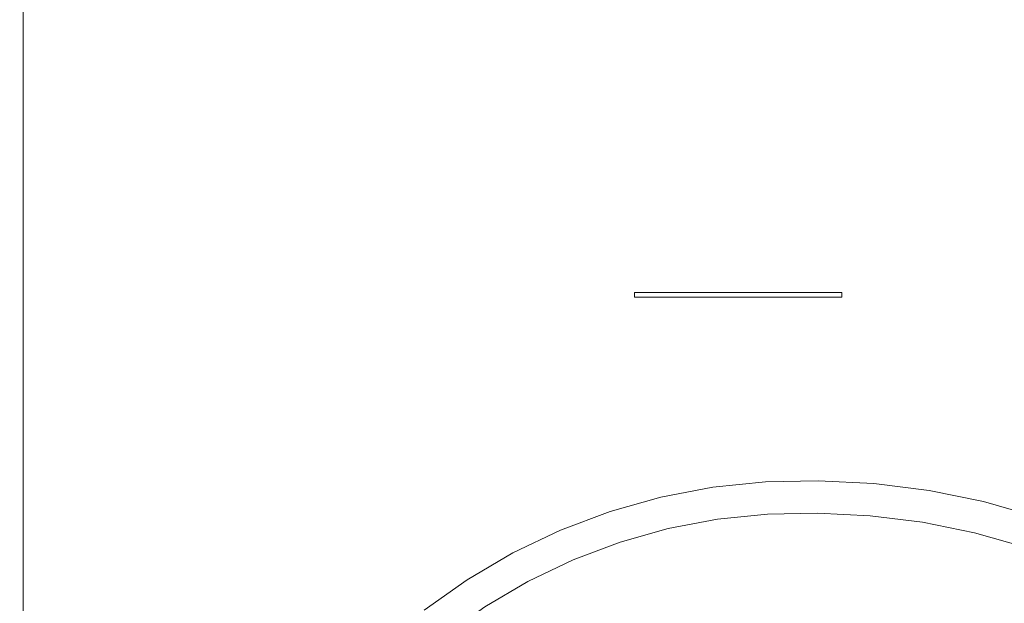
# Model space of a CAD drawing. Units: metres. Extents: x 0.023 to 0.783, y -1.42 to -0.693.
# Drawn here: x 0.023 to 0.175, y -1.085 to -0.995 of the extents above; entities that cross this region are included whole.
import ezdxf

# ---------------------------------------------------------------- set-up
doc = ezdxf.new("R2010")
doc.units = ezdxf.units.M
doc.header["$LTSCALE"] = 2.54
doc.layers.add('Ceranglas', color=7, linetype='Continuous', lineweight=9, true_color=0xccd9d9)
doc.layers.add('Keine', color=7, linetype='Continuous', lineweight=9)

# ---------------------------------------------------------------- blocks, each defined once
blk = doc.blocks.new('Gruppe-5-1')
at = {"layer": 'Ceranglas', "color": 7}
for points, invisible_edges in [([(0.0262, -0.90571, 0.13632), (0.32314, -1.1186, 0.13632), (0.31832, -1.12544, 0.13632), (0.02373, -0.90818, 0.13632)], 13), ([(0.02373, -0.90813, 0.14032), (0.02373, -0.90818, 0.14032), (0.118, -1.03723, 0.14032), (0.0262, -0.90571, 0.14032)], 14), ([(0.0262, -0.90571, 0.13632), (0.35471, -1.09158, 0.13632), (0.34755, -1.09589, 0.13632)], 9), ([(0.0262, -0.90571, 0.13632), (0.3285, -1.1122, 0.13632), (0.32314, -1.1186, 0.13632)], 9), ([(0.0262, -0.90571, 0.13632), (0.36219, -1.08787, 0.13632), (0.35471, -1.09158, 0.13632)], 9), ([(0.0262, -0.90571, 0.13632), (0.39449, -1.07955, 0.13632), (0.38621, -1.08062, 0.13632)], 9), ([(0.40948, -1.07937, 0.13632), (0.4032, -1.07918, 0.13632), (0.0262, -0.90571, 0.13632), (0.7802, -0.90571, 0.13632)], 10), ([(0.0262, -0.90571, 0.13632), (0.33436, -1.10626, 0.13632), (0.3285, -1.1122, 0.13632)], 9), ([(0.0262, -0.90571, 0.13632), (0.36995, -1.0848, 0.13632), (0.36219, -1.08787, 0.13632)], 9), ([(0.38621, -1.08062, 0.13632), (0.378, -1.08237, 0.13632), (0.0262, -0.90571, 0.13632)], 10), ([(0.0262, -0.90571, 0.13632), (0.34073, -1.10081, 0.13632), (0.33436, -1.10626, 0.13632)], 9), ([(0.378, -1.08237, 0.13632), (0.36995, -1.0848, 0.13632), (0.0262, -0.90571, 0.13632)], 10), ([(0.34755, -1.09589, 0.13632), (0.34073, -1.10081, 0.13632), (0.0262, -0.90571, 0.13632)], 10), ([(0.4032, -1.07918, 0.13632), (0.39449, -1.07955, 0.13632), (0.0262, -0.90571, 0.13632)], 10), ([(0.118, -1.03723, 0.14032), (0.15, -1.03723, 0.14032), (0.15862, -0.90571, 0.14032), (0.0262, -0.90571, 0.14032)], 10), ([(0.15862, -1.05855, 0.14032), (0.15862, -0.90571, 0.14032), (0.15, -1.03723, 0.14032), (0.15, -1.03793, 0.14032)], 11), ([(0.15862, -0.90571, 0.14032), (0.15862, -1.05855, 0.14032), (0.1878, -1.05855, 0.14032), (0.1878, -0.90571, 0.14032)], 7), ([(0.0232, -1.41718, 0.13816), (0.0232, -0.90818, 0.13816), (0.02323, -0.90818, 0.13784), (0.02323, -1.41718, 0.13784)], 5), ([(0.0232, -1.41718, 0.13849), (0.0232, -0.90818, 0.13849), (0.0232, -0.90818, 0.13816), (0.0232, -1.41718, 0.13816)], 5), ([(0.02323, -1.41718, 0.13881), (0.02323, -0.90818, 0.13881), (0.0232, -0.90818, 0.13849), (0.0232, -1.41718, 0.13849)], 5), ([(0.02323, -1.41718, 0.13784), (0.02323, -0.90818, 0.13784), (0.02328, -0.90818, 0.13752), (0.02328, -1.41718, 0.13752)], 5), ([(0.02328, -1.41718, 0.13912), (0.02328, -0.90818, 0.13912), (0.02323, -0.90818, 0.13881), (0.02323, -1.41718, 0.13881)], 5), ([(0.02328, -1.41718, 0.13752), (0.02328, -0.90818, 0.13752), (0.02335, -0.90818, 0.13721), (0.02335, -1.41718, 0.13721)], 5), ([(0.02335, -1.41718, 0.13944), (0.02335, -0.90818, 0.13944), (0.02328, -0.90818, 0.13912), (0.02328, -1.41718, 0.13912)], 5), ([(0.02335, -1.41718, 0.13721), (0.02335, -0.90818, 0.13721), (0.02346, -0.90818, 0.13691), (0.02346, -1.41718, 0.13691)], 5), ([(0.02346, -1.41718, 0.13974), (0.02346, -0.90818, 0.13974), (0.02335, -0.90818, 0.13944), (0.02335, -1.41718, 0.13944)], 5), ([(0.02346, -1.41718, 0.13691), (0.02346, -0.90818, 0.13691), (0.02358, -0.90818, 0.13661), (0.02358, -1.41718, 0.13661)], 5), ([(0.02358, -1.41718, 0.14004), (0.02358, -0.90818, 0.14004), (0.02346, -0.90818, 0.13974), (0.02346, -1.41718, 0.13974)], 5), ([(0.02358, -1.41718, 0.13661), (0.02358, -0.90818, 0.13661), (0.02373, -0.90818, 0.13632), (0.02373, -1.41718, 0.13632)], 1), ([(0.02373, -1.41718, 0.14032), (0.02373, -0.90818, 0.14032), (0.02358, -0.90818, 0.14004), (0.02358, -1.41718, 0.14004)], 4), ([(0.02373, -0.90818, 0.13632), (0.30745, -1.14803, 0.13632), (0.30512, -1.15604, 0.13632)], 9), ([(0.30512, -1.15604, 0.13632), (0.30346, -1.16426, 0.13632), (0.02373, -0.90818, 0.13632)], 10), ([(0.02373, -0.90818, 0.13632), (0.31405, -1.1327, 0.13632), (0.31043, -1.14024, 0.13632)], 9), ([(0.31043, -1.14024, 0.13632), (0.30745, -1.14803, 0.13632), (0.02373, -0.90818, 0.13632)], 10), ([(0.30346, -1.16426, 0.13632), (0.30248, -1.17262, 0.13632), (0.02373, -0.90818, 0.13632)], 10), ([(0.31832, -1.12544, 0.13632), (0.31405, -1.1327, 0.13632), (0.02373, -0.90818, 0.13632)], 10), ([(0.30248, -1.17262, 0.13632), (0.3022, -1.18097, 0.13632), (0.02373, -1.41718, 0.13632), (0.02373, -0.90818, 0.13632)], 10), ([(0.02373, -0.90818, 0.14032), (0.02373, -1.05855, 0.14032), (0.118, -1.03793, 0.14032), (0.118, -1.03723, 0.14032)], 10), ([(0.02373, -1.05855, 0.14032), (0.15862, -1.05855, 0.14032), (0.15, -1.03793, 0.14032), (0.118, -1.03793, 0.14032)], 11), ([(0.02373, -1.05855, 0.14032), (0.02373, -1.08737, 0.14032), (0.15862, -1.08737, 0.14032), (0.15862, -1.05855, 0.14032)], 14), ([(0.15862, -1.05855, 0.14032), (0.15862, -1.08737, 0.14032), (0.1878, -1.08737, 0.14032), (0.1878, -1.05855, 0.14032)], 15)]:
    blk.add_3dface(points, dxfattribs=dict(at, invisible_edges=invisible_edges))
blk.add_3dface([(0.118, -1.03723, 0.14033), (0.118, -1.03793, 0.14033), (0.15, -1.03793, 0.14033), (0.15, -1.03723, 0.14033)], dxfattribs=at)

msp = doc.modelspace()

# ---------------------------------------------------------------- linework, layer by layer
at = {"layer": 'Keine', "color": 7, "linetype": 'Continuous', "lineweight": 9, "transparency": 33554687}
for points, invisible_edges in [([(0.12208, -1.06876, 0.00719), (0.12208, -1.06876, 0.08719), (0.13009, -1.06723, 0.08719), (0.13009, -1.06723, 0.00719)], 5), ([(0.13009, -1.06723, 0.08719), (0.12208, -1.06876, 0.08719), (0.12322, -1.07363, 0.08719), (0.13081, -1.07218, 0.08719)], 10), ([(0.13081, -1.07218, 0.00719), (0.12322, -1.07363, 0.00719), (0.12208, -1.06876, 0.00719), (0.13009, -1.06723, 0.00719)], 10), ([(0.13009, -1.06723, 0.00719), (0.13009, -1.06723, 0.08719), (0.1382, -1.06639, 0.08719), (0.1382, -1.06639, 0.00719)], 5), ([(0.1382, -1.06639, 0.08719), (0.13009, -1.06723, 0.08719), (0.13081, -1.07218, 0.08719), (0.1385, -1.07138, 0.08719)], 10), ([(0.1385, -1.07138, 0.00719), (0.13081, -1.07218, 0.00719), (0.13009, -1.06723, 0.00719), (0.1382, -1.06639, 0.00719)], 10), ([(0.1382, -1.06639, 0.00719), (0.1382, -1.06639, 0.08719), (0.14635, -1.06625, 0.08719), (0.14635, -1.06625, 0.00719)], 1), ([(0.14635, -1.06625, 0.08719), (0.1382, -1.06639, 0.08719), (0.1385, -1.07138, 0.08719), (0.14623, -1.07125, 0.08719)], 10), ([(0.14623, -1.07125, 0.00719), (0.1385, -1.07138, 0.00719), (0.1382, -1.06639, 0.00719), (0.14635, -1.06625, 0.00719)], 10), ([(0.15492, -1.06666, 0.08719), (0.14635, -1.06625, 0.08719), (0.14623, -1.07125, 0.08719), (0.15436, -1.07163, 0.08719)], 10), ([(0.14635, -1.06625, 0.00719), (0.15492, -1.06666, 0.00719), (0.15436, -1.07163, 0.00719), (0.14623, -1.07125, 0.00719)], 10), ([(0.14635, -1.06625, 0.00719), (0.14635, -1.06625, 0.08719), (0.15492, -1.06666, 0.08719), (0.15492, -1.06666, 0.00719)], 4), ([(0.17182, -1.06946, 0.08719), (0.16343, -1.06773, 0.08719), (0.15492, -1.06666, 0.08719), (0.15436, -1.07163, 0.08719)], 12), ([(0.15492, -1.06666, 0.00719), (0.16343, -1.06773, 0.00719), (0.16244, -1.07264, 0.00719), (0.15436, -1.07163, 0.00719)], 10), ([(0.15492, -1.06666, 0.00719), (0.15492, -1.06666, 0.08719), (0.16343, -1.06773, 0.08719), (0.16343, -1.06773, 0.00719)], 5), ([(0.11424, -1.07097, 0.00719), (0.11424, -1.07097, 0.08719), (0.12208, -1.06876, 0.08719), (0.12208, -1.06876, 0.00719)], 5), ([(0.11578, -1.07572, 0.08719), (0.12322, -1.07363, 0.08719), (0.12208, -1.06876, 0.08719), (0.11424, -1.07097, 0.08719)], 10), ([(0.11424, -1.07097, 0.00719), (0.12208, -1.06876, 0.00719), (0.12322, -1.07363, 0.00719), (0.11578, -1.07572, 0.00719)], 10), ([(0.16343, -1.06773, 0.00719), (0.17182, -1.06946, 0.00719), (0.17042, -1.07426, 0.00719), (0.16244, -1.07264, 0.00719)], 10), ([(0.16343, -1.06773, 0.00719), (0.16343, -1.06773, 0.08719), (0.17182, -1.06946, 0.08719), (0.17182, -1.06946, 0.00719)], 5), ([(0.18007, -1.07182, 0.08719), (0.17182, -1.06946, 0.08719), (0.15436, -1.07163, 0.08719)], 10), ([(0.17825, -1.07648, 0.00719), (0.17042, -1.07426, 0.00719), (0.17182, -1.06946, 0.00719), (0.18007, -1.07182, 0.00719)], 10), ([(0.17182, -1.06946, 0.00719), (0.17182, -1.06946, 0.08719), (0.18007, -1.07182, 0.08719), (0.18007, -1.07182, 0.00719)], 5), ([(0.10661, -1.07384, 0.00719), (0.10661, -1.07384, 0.08719), (0.11424, -1.07097, 0.08719), (0.11424, -1.07097, 0.00719)], 5), ([(0.10855, -1.07845, 0.08719), (0.11578, -1.07572, 0.08719), (0.11424, -1.07097, 0.08719), (0.10661, -1.07384, 0.08719)], 10), ([(0.10661, -1.07384, 0.00719), (0.11424, -1.07097, 0.00719), (0.11578, -1.07572, 0.00719), (0.10855, -1.07845, 0.00719)], 10), ([(0.1385, -1.07138, 0.00719), (0.1385, -1.07138, 0.08719), (0.13081, -1.07218, 0.08719), (0.13081, -1.07218, 0.00719)], 5), ([(0.14623, -1.07125, 0.00719), (0.14623, -1.07125, 0.08719), (0.1385, -1.07138, 0.08719), (0.1385, -1.07138, 0.00719)], 4), ([(0.15436, -1.07163, 0.00719), (0.15436, -1.07163, 0.08719), (0.14623, -1.07125, 0.08719), (0.14623, -1.07125, 0.00719)], 1), ([(0.16244, -1.07264, 0.00719), (0.16244, -1.07264, 0.08719), (0.15436, -1.07163, 0.08719), (0.15436, -1.07163, 0.00719)], 5), ([(0.15436, -1.07163, 0.08719), (0.1881, -1.07482, 0.08719), (0.1881, -1.07481, 0.08719), (0.18007, -1.07182, 0.08719)], 9), ([(0.1881, -1.07482, 0.08719), (0.15436, -1.07163, 0.08719), (0.16244, -1.07264, 0.08719)], 9), ([(0.13081, -1.07218, 0.00719), (0.13081, -1.07218, 0.08719), (0.12322, -1.07363, 0.08719), (0.12322, -1.07363, 0.00719)], 5), ([(0.17042, -1.07426, 0.00719), (0.17042, -1.07426, 0.08719), (0.16244, -1.07264, 0.08719), (0.16244, -1.07264, 0.00719)], 5), ([(0.16244, -1.07264, 0.08719), (0.17042, -1.07426, 0.08719), (0.1881, -1.07482, 0.08719)], 10), ([(0.09925, -1.07736, 0.00719), (0.09925, -1.07736, 0.08719), (0.10661, -1.07384, 0.08719), (0.10661, -1.07384, 0.00719)], 5), ([(0.10158, -1.08179, 0.08719), (0.10855, -1.07845, 0.08719), (0.10661, -1.07384, 0.08719), (0.09925, -1.07736, 0.08719)], 10), ([(0.09925, -1.07736, 0.00719), (0.10661, -1.07384, 0.00719), (0.10855, -1.07845, 0.00719), (0.10158, -1.08179, 0.00719)], 10), ([(0.12322, -1.07363, 0.00719), (0.12322, -1.07363, 0.08719), (0.11578, -1.07572, 0.08719), (0.11578, -1.07572, 0.00719)], 5), ([(0.17825, -1.07648, 0.00719), (0.17825, -1.07648, 0.08719), (0.17042, -1.07426, 0.08719), (0.17042, -1.07426, 0.00719)], 5), ([(0.1881, -1.07482, 0.08719), (0.17042, -1.07426, 0.08719), (0.17825, -1.07648, 0.08719)], 9), ([(0.11578, -1.07572, 0.00719), (0.11578, -1.07572, 0.08719), (0.10855, -1.07845, 0.08719), (0.10855, -1.07845, 0.00719)], 5), ([(0.09222, -1.0815, 0.00719), (0.09222, -1.0815, 0.08719), (0.09925, -1.07736, 0.08719), (0.09925, -1.07736, 0.00719)], 5), ([(0.09925, -1.07736, 0.08719), (0.09222, -1.0815, 0.08719), (0.09492, -1.08571, 0.08719), (0.10158, -1.08179, 0.08719)], 10), ([(0.10158, -1.08179, 0.00719), (0.09492, -1.08571, 0.00719), (0.09222, -1.0815, 0.00719), (0.09925, -1.07736, 0.00719)], 10), ([(0.10855, -1.07845, 0.00719), (0.10855, -1.07845, 0.08719), (0.10158, -1.08179, 0.08719), (0.10158, -1.08179, 0.00719)], 5), ([(0.08558, -1.08622, 0.00719), (0.08558, -1.08622, 0.08719), (0.09222, -1.0815, 0.08719), (0.09222, -1.0815, 0.00719)], 5), ([(0.09222, -1.0815, 0.08719), (0.08558, -1.08622, 0.08719), (0.08862, -1.09019, 0.08719), (0.09492, -1.08571, 0.08719)], 10), ([(0.09492, -1.08571, 0.00719), (0.08862, -1.09019, 0.00719), (0.08558, -1.08622, 0.00719), (0.09222, -1.0815, 0.00719)], 10), ([(0.10158, -1.08179, 0.00719), (0.10158, -1.08179, 0.08719), (0.09492, -1.08571, 0.08719), (0.09492, -1.08571, 0.00719)], 5)]:
    msp.add_3dface(points, dxfattribs=dict(at, invisible_edges=invisible_edges))

# ---------------------------------------------------------------- block references
at = {"layer": 'Ceranglas', "color": 7}
msp.add_blockref('Gruppe-5-1', (0, 0), dxfattribs=at)

doc.saveas('drawing.dxf')
